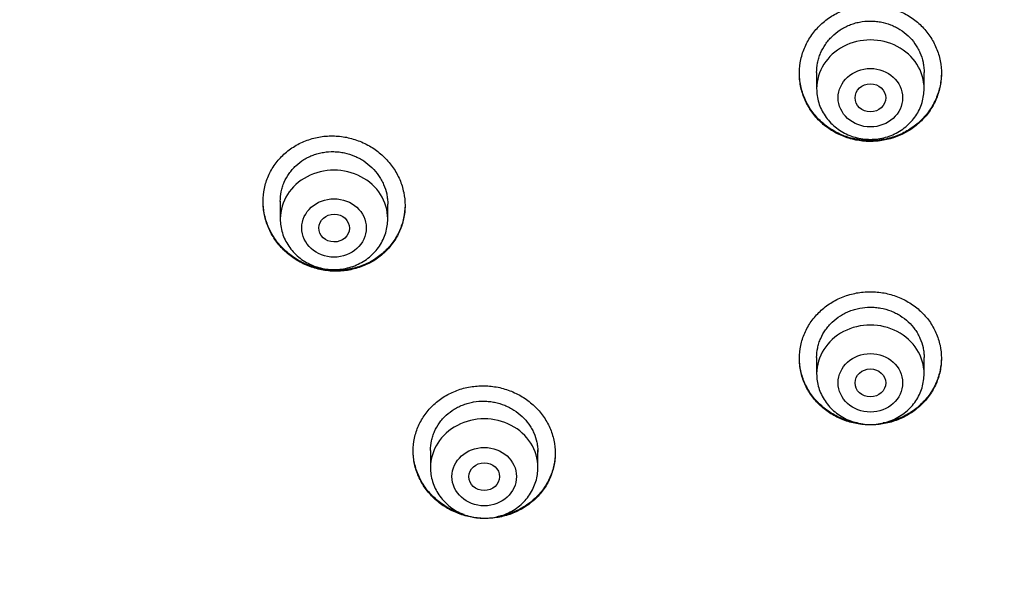
# Model space of a CAD drawing. Units: millimetres. Extents: x -18 to 669, y -35 to 906.
# Drawn here: x 294 to 320, y 862 to 876 of the extents above; entities that cross this region are included whole.
import ezdxf

# ---------------------------------------------------------------- set-up
doc = ezdxf.new("R2010")
doc.units = ezdxf.units.MM
doc.layers.add('Default', color=7, linetype='Continuous')
doc.layers.add('DV1_Default', color=7, linetype='Continuous')

# ---------------------------------------------------------------- blocks, each defined once
blk = doc.blocks.new('SE')
at = {"layer": 'DV1_Default', "color": 7}
for p, q in [((314.95, 874.707), (314.95, 874.284)), ((317.75, 874.284), (317.75, 874.707)), ((300.975, 871.349), (300.975, 870.89)), ((303.775, 870.89), (303.775, 871.274)), ((314.95, 867.279), (314.95, 866.854)), ((317.75, 866.854), (317.75, 867.278)), ((304.888, 864.855), (304.888, 864.41)), ((307.688, 864.41), (307.688, 864.867))]:
    blk.add_line(p, q, dxfattribs=at)
for centre, radius, start, end in [((314.899, 847.685), 49.567, 88.3228, 162.2813), ((317.841, 847.742), 49.512, 17.6702, 91.7257)]:
    blk.add_arc(centre, radius, start, end, dxfattribs=at)
for centre, major_axis, start_param, end_param in [((316.35, 851.894), (-49.4, 0), 3.104151, 6.283185), ((316.35, 874.284), (1.4, 0), 0, 3.141598), ((302.375, 870.89), (1.4, 0), 0, 3.141598), ((316.35, 866.854), (1.4, 0), 0, 3.141598), ((306.288, 864.41), (1.4, 0), 0, 3.141598)]:
    blk.add_ellipse(centre, major_axis=major_axis, ratio=0.906308, start_param=start_param, end_param=end_param, dxfattribs=at)
for centre, major_axis, ratio in [((316.35, 874.047), (0.84, 0), 0.906308), ((316.35, 874.044), (0.4, 0), 0.908957), ((302.375, 870.653), (0.84, 0), 0.906308), ((302.377, 870.651), (0.4, -0.005), 0.907602), ((316.35, 866.617), (0.84, 0), 0.906308), ((316.35, 866.616), (-0.4, 0), 0.907351), ((306.288, 864.173), (0.84, 0), 0.906308), ((306.288, 864.172), (0.4, -0.002), 0.906825)]:
    blk.add_ellipse(centre, major_axis=major_axis, ratio=ratio, dxfattribs=at)
for points, knots in [([(317.647, 873.416), (317.735, 873.498), (317.812, 873.587), (317.913, 873.73), (317.945, 873.78), (318.003, 873.882), (318.029, 873.934), (318.1, 874.095), (318.136, 874.205), (318.173, 874.374), (318.183, 874.432), (318.196, 874.548), (318.199, 874.606), (318.201, 874.779), (318.191, 874.894), (318.157, 875.065), (318.143, 875.122), (318.109, 875.234), (318.07, 875.343), (318.02, 875.448), (317.964, 875.551), (317.934, 875.601), (317.834, 875.748), (317.759, 875.839), (317.633, 875.963), (317.588, 876.003), (317.495, 876.078), (317.447, 876.114), (317.297, 876.213), (317.191, 876.269), (317.024, 876.338), (316.966, 876.358), (316.85, 876.394), (316.791, 876.408), (316.613, 876.444), (316.493, 876.457), (316.309, 876.459), (316.248, 876.457), (316.127, 876.447), (316.007, 876.431), (315.889, 876.404), (315.773, 876.371), (315.714, 876.351), (315.545, 876.286), (315.438, 876.232), (315.286, 876.136), (315.237, 876.102), (315.142, 876.028), (315.096, 875.989), (314.967, 875.867), (314.89, 875.779), (314.787, 875.634), (314.755, 875.584), (314.697, 875.482), (314.645, 875.378), (314.603, 875.269), (314.567, 875.159), (314.552, 875.103), (314.514, 874.931), (314.501, 874.817), (314.499, 874.644), (314.502, 874.586), (314.512, 874.47), (314.52, 874.412), (314.554, 874.241), (314.587, 874.131), (314.654, 873.969), (314.68, 873.916), (314.735, 873.813), (314.766, 873.763), (314.864, 873.617), (314.939, 873.527), (315.067, 873.401), (315.112, 873.361), (315.204, 873.287), (315.3, 873.216), (315.403, 873.156), (315.509, 873.099), (315.564, 873.073), (315.733, 873.004), (315.848, 872.969), (316.026, 872.933), (316.086, 872.924), (316.208, 872.911), (316.269, 872.908), (316.451, 872.906), (316.571, 872.916), (316.751, 872.948), (316.811, 872.962), (316.928, 872.994), (316.985, 873.013), (317.153, 873.078), (317.261, 873.132), (317.465, 873.26), (317.56, 873.334), (317.647, 873.416)], [0, 0, 0, 0, 0.03125, 0.03125, 0.046875, 0.046875, 0.0625, 0.0625, 0.09375, 0.09375, 0.109375, 0.109375, 0.125, 0.125, 0.15625, 0.15625, 0.171875, 0.171875, 0.1875, 0.203125, 0.203125, 0.21875, 0.21875, 0.25, 0.25, 0.265625, 0.265625, 0.28125, 0.28125, 0.3125, 0.3125, 0.328125, 0.328125, 0.34375, 0.34375, 0.375, 0.375, 0.390625, 0.390625, 0.40625, 0.421875, 0.421875, 0.4375, 0.4375, 0.46875, 0.46875, 0.484375, 0.484375, 0.5, 0.5, 0.53125, 0.53125, 0.546875, 0.546875, 0.5625, 0.578125, 0.578125, 0.59375, 0.59375, 0.625, 0.625, 0.640625, 0.640625, 0.65625, 0.65625, 0.6875, 0.6875, 0.703125, 0.703125, 0.71875, 0.71875, 0.75, 0.75, 0.765625, 0.765625, 0.78125, 0.796875, 0.796875, 0.8125, 0.8125, 0.84375, 0.84375, 0.859375, 0.859375, 0.875, 0.875, 0.90625, 0.90625, 0.921875, 0.921875, 0.9375, 0.9375, 0.96875, 0.96875, 1, 1, 1, 1]), ([(314.95, 874.701), (314.95, 874.786), (314.958, 874.87), (314.983, 874.995), (314.994, 875.038), (315.02, 875.122), (315.035, 875.164), (315.086, 875.286), (315.129, 875.364), (315.204, 875.474), (315.231, 875.51), (315.288, 875.579), (315.319, 875.612), (315.415, 875.706), (315.485, 875.762), (315.599, 875.837), (315.639, 875.86), (315.719, 875.902), (315.802, 875.941), (315.887, 875.971), (315.975, 875.998), (316.02, 876.009), (316.156, 876.036), (316.247, 876.045), (316.385, 876.046), (316.431, 876.044), (316.523, 876.036), (316.569, 876.03), (316.704, 876.005), (316.792, 875.98), (316.92, 875.93), (316.962, 875.911), (317.043, 875.87), (317.083, 875.848), (317.197, 875.775), (317.268, 875.72), (317.4, 875.595), (317.458, 875.527), (317.535, 875.419), (317.558, 875.381), (317.602, 875.304), (317.622, 875.264), (317.676, 875.142), (317.703, 875.059), (317.73, 874.93), (317.737, 874.887), (317.747, 874.799), (317.75, 874.755), (317.75, 874.708), (317.75, 874.705), (317.75, 874.701)], [0, 0, 0, 0, 0.060224, 0.060224, 0.091466, 0.091466, 0.122708, 0.122708, 0.185192, 0.185192, 0.216434, 0.216434, 0.247676, 0.247676, 0.31016, 0.31016, 0.341402, 0.341402, 0.372644, 0.403886, 0.403886, 0.435128, 0.435128, 0.497612, 0.497612, 0.528854, 0.528854, 0.560096, 0.560096, 0.62258, 0.62258, 0.653822, 0.653822, 0.685064, 0.685064, 0.747548, 0.747548, 0.810031, 0.810031, 0.841273, 0.841273, 0.872515, 0.872515, 0.934999, 0.934999, 0.966241, 0.966241, 0.997483, 0.997483, 1, 1, 1, 1]), ([(317.627, 873.418), (317.538, 873.337), (317.443, 873.266), (317.29, 873.173), (317.237, 873.144), (317.128, 873.092), (317.072, 873.068), (316.902, 873.005), (316.785, 872.974), (316.606, 872.944), (316.545, 872.937), (316.423, 872.928), (316.362, 872.927), (316.181, 872.932), (316.06, 872.946), (315.882, 872.985), (315.822, 873.001), (315.707, 873.037), (315.595, 873.08), (315.487, 873.132), (315.381, 873.19), (315.329, 873.221), (315.18, 873.322), (315.089, 873.398), (314.965, 873.525), (314.925, 873.569), (314.851, 873.661), (314.816, 873.709), (314.72, 873.856), (314.666, 873.959), (314.601, 874.122), (314.582, 874.177), (314.55, 874.289), (314.524, 874.402), (314.509, 874.516), (314.502, 874.614), (314.5, 874.655), (314.5, 874.695)], [0, 0, 0, 0, 0.084402, 0.084402, 0.126603, 0.126603, 0.168803, 0.168803, 0.253205, 0.253205, 0.295406, 0.295406, 0.337607, 0.337607, 0.422008, 0.422008, 0.464209, 0.464209, 0.50641, 0.548611, 0.548611, 0.590812, 0.590812, 0.675214, 0.675214, 0.717414, 0.717414, 0.759615, 0.759615, 0.844017, 0.844017, 0.886218, 0.886218, 0.928419, 0.97062, 0.97062, 1, 1, 1, 1]), ([(318.2, 874.692), (318.2, 874.681), (318.2, 874.669), (318.196, 874.543), (318.182, 874.428), (318.142, 874.258), (318.126, 874.202), (318.088, 874.092), (318.045, 873.984), (317.991, 873.881), (317.932, 873.78), (317.899, 873.73), (317.794, 873.587), (317.715, 873.499), (317.627, 873.418)], [0, 0, 0, 0, 0.023829, 0.023829, 0.267871, 0.267871, 0.389893, 0.389893, 0.511914, 0.633936, 0.633936, 0.755957, 0.755957, 1, 1, 1, 1]), ([(314.95, 874.284), (314.95, 874.217), (314.959, 874.103), (315, 873.914), (315.069, 873.739), (315.165, 873.571), (315.284, 873.42), (315.426, 873.285), (315.586, 873.17), (315.763, 873.079), (315.952, 873.012), (316.149, 872.971), (316.35, 872.958), (316.551, 872.971), (316.748, 873.012), (316.937, 873.079), (317.114, 873.171), (317.275, 873.285), (317.417, 873.421), (317.536, 873.572), (317.631, 873.741), (317.7, 873.916), (317.741, 874.104), (317.75, 874.217), (317.75, 874.284)], [0, 0, 0, 0, 0.043416, 0.088242, 0.133206, 0.178365, 0.223751, 0.269371, 0.315209, 0.361231, 0.407394, 0.453652, 0.499964, 0.546286, 0.592577, 0.638793, 0.684885, 0.730809, 0.776522, 0.822, 0.867242, 0.912272, 0.95714, 1, 1, 1, 1]), ([(303.681, 870.005), (303.767, 870.085), (303.844, 870.172), (303.945, 870.313), (303.977, 870.361), (304.034, 870.462), (304.06, 870.514), (304.13, 870.672), (304.165, 870.781), (304.201, 870.949), (304.21, 871.007), (304.222, 871.122), (304.225, 871.179), (304.225, 871.351), (304.214, 871.465), (304.178, 871.636), (304.164, 871.693), (304.129, 871.804), (304.089, 871.913), (304.038, 872.018), (303.981, 872.121), (303.95, 872.172), (303.849, 872.319), (303.773, 872.41), (303.646, 872.535), (303.602, 872.575), (303.508, 872.652), (303.46, 872.688), (303.31, 872.788), (303.204, 872.846), (303.037, 872.917), (302.979, 872.939), (302.863, 872.976), (302.804, 872.992), (302.627, 873.032), (302.507, 873.047), (302.324, 873.053), (302.263, 873.052), (302.142, 873.045), (302.022, 873.031), (301.905, 873.007), (301.788, 872.977), (301.73, 872.959), (301.561, 872.898), (301.454, 872.847), (301.302, 872.755), (301.253, 872.722), (301.158, 872.65), (301.113, 872.613), (300.984, 872.494), (300.907, 872.407), (300.805, 872.265), (300.773, 872.216), (300.716, 872.115), (300.664, 872.013), (300.623, 871.905), (300.588, 871.796), (300.573, 871.74), (300.537, 871.57), (300.525, 871.456), (300.525, 871.284), (300.528, 871.226), (300.539, 871.111), (300.548, 871.053), (300.583, 870.883), (300.618, 870.772), (300.686, 870.611), (300.712, 870.558), (300.769, 870.454), (300.8, 870.404), (300.899, 870.258), (300.975, 870.167), (301.103, 870.04), (301.148, 870), (301.241, 869.924), (301.337, 869.853), (301.44, 869.791), (301.546, 869.733), (301.601, 869.706), (301.769, 869.635), (301.884, 869.598), (302.062, 869.559), (302.122, 869.548), (302.243, 869.533), (302.304, 869.528), (302.486, 869.522), (302.606, 869.53), (302.785, 869.558), (302.845, 869.571), (302.962, 869.601), (303.076, 869.636), (303.186, 869.682), (303.293, 869.733), (303.346, 869.761), (303.499, 869.854), (303.594, 869.925), (303.681, 870.005)], [0, 0, 0, 0, 0.03125, 0.03125, 0.046875, 0.046875, 0.0625, 0.0625, 0.09375, 0.09375, 0.109375, 0.109375, 0.125, 0.125, 0.15625, 0.15625, 0.171875, 0.171875, 0.1875, 0.203125, 0.203125, 0.21875, 0.21875, 0.25, 0.25, 0.265625, 0.265625, 0.28125, 0.28125, 0.3125, 0.3125, 0.328125, 0.328125, 0.34375, 0.34375, 0.375, 0.375, 0.390625, 0.390625, 0.40625, 0.421875, 0.421875, 0.4375, 0.4375, 0.46875, 0.46875, 0.484375, 0.484375, 0.5, 0.5, 0.53125, 0.53125, 0.546875, 0.546875, 0.5625, 0.578125, 0.578125, 0.59375, 0.59375, 0.625, 0.625, 0.640625, 0.640625, 0.65625, 0.65625, 0.6875, 0.6875, 0.703125, 0.703125, 0.71875, 0.71875, 0.75, 0.75, 0.765625, 0.765625, 0.78125, 0.796875, 0.796875, 0.8125, 0.8125, 0.84375, 0.84375, 0.859375, 0.859375, 0.875, 0.875, 0.90625, 0.90625, 0.921875, 0.921875, 0.9375, 0.953125, 0.953125, 0.96875, 0.96875, 1, 1, 1, 1]), ([(300.975, 871.345), (300.975, 871.431), (300.984, 871.515), (301.009, 871.64), (301.02, 871.682), (301.046, 871.765), (301.061, 871.806), (301.113, 871.927), (301.156, 872.002), (301.232, 872.11), (301.259, 872.145), (301.317, 872.212), (301.348, 872.243), (301.445, 872.334), (301.515, 872.388), (301.63, 872.459), (301.67, 872.48), (301.751, 872.52), (301.834, 872.555), (301.92, 872.583), (302.008, 872.606), (302.053, 872.616), (302.189, 872.638), (302.28, 872.644), (302.417, 872.641), (302.463, 872.638), (302.555, 872.627), (302.601, 872.619), (302.735, 872.59), (302.823, 872.563), (302.95, 872.509), (302.992, 872.489), (303.073, 872.446), (303.112, 872.423), (303.226, 872.348), (303.296, 872.291), (303.427, 872.164), (303.485, 872.095), (303.561, 871.985), (303.585, 871.948), (303.628, 871.87), (303.648, 871.829), (303.701, 871.707), (303.728, 871.624), (303.756, 871.496), (303.763, 871.452), (303.772, 871.365), (303.775, 871.321), (303.775, 871.275), (303.775, 871.272), (303.775, 871.269)], [0, 0, 0, 0, 0.060779, 0.060779, 0.092016, 0.092016, 0.123253, 0.123253, 0.185726, 0.185726, 0.216962, 0.216962, 0.248199, 0.248199, 0.310672, 0.310672, 0.341909, 0.341909, 0.373145, 0.404382, 0.404382, 0.435618, 0.435618, 0.498091, 0.498091, 0.529328, 0.529328, 0.560565, 0.560565, 0.623038, 0.623038, 0.654274, 0.654274, 0.685511, 0.685511, 0.747984, 0.747984, 0.810457, 0.810457, 0.841694, 0.841694, 0.87293, 0.87293, 0.935403, 0.935403, 0.96664, 0.96664, 0.997877, 0.997877, 1, 1, 1, 1]), ([(303.673, 870.019), (303.586, 869.94), (303.491, 869.87), (303.339, 869.779), (303.287, 869.751), (303.179, 869.7), (303.123, 869.677), (302.954, 869.617), (302.838, 869.587), (302.659, 869.56), (302.598, 869.553), (302.477, 869.546), (302.416, 869.546), (302.235, 869.552), (302.114, 869.568), (301.935, 869.608), (301.876, 869.624), (301.761, 869.662), (301.648, 869.705), (301.54, 869.758), (301.433, 869.816), (301.381, 869.848), (301.231, 869.95), (301.139, 870.026), (301.013, 870.152), (300.972, 870.196), (300.896, 870.288), (300.86, 870.336), (300.762, 870.482), (300.706, 870.585), (300.638, 870.747), (300.618, 870.802), (300.583, 870.914), (300.569, 870.97), (300.537, 871.13), (300.526, 871.235), (300.525, 871.341)], [0, 0, 0, 0, 0.08393, 0.08393, 0.125895, 0.125895, 0.16786, 0.16786, 0.25179, 0.25179, 0.293755, 0.293755, 0.33572, 0.33572, 0.41965, 0.41965, 0.461615, 0.461615, 0.50358, 0.545545, 0.545545, 0.58751, 0.58751, 0.67144, 0.67144, 0.713405, 0.713405, 0.75537, 0.75537, 0.8393, 0.8393, 0.881265, 0.881265, 0.92323, 0.92323, 1, 1, 1, 1]), ([(304.225, 871.25), (304.225, 871.249), (304.225, 871.249), (304.224, 871.134), (304.212, 871.02), (304.175, 870.851), (304.16, 870.795), (304.124, 870.686), (304.083, 870.579), (304.031, 870.477), (303.973, 870.377), (303.941, 870.328), (303.838, 870.186), (303.76, 870.099), (303.673, 870.019)], [0, 0, 0, 0, 0.000759, 0.000759, 0.250569, 0.250569, 0.375474, 0.375474, 0.500379, 0.625284, 0.625284, 0.75019, 0.75019, 1, 1, 1, 1]), ([(300.975, 870.89), (300.975, 870.823), (300.984, 870.709), (301.025, 870.52), (301.094, 870.345), (301.19, 870.177), (301.309, 870.026), (301.451, 869.891), (301.611, 869.777), (301.788, 869.685), (301.977, 869.618), (302.174, 869.578), (302.375, 869.564), (302.576, 869.578), (302.773, 869.618), (302.962, 869.685), (303.139, 869.777), (303.3, 869.891), (303.442, 870.027), (303.561, 870.179), (303.656, 870.347), (303.725, 870.522), (303.766, 870.711), (303.775, 870.824), (303.775, 870.89)], [0, 0, 0, 0, 0.043416, 0.088242, 0.133206, 0.178365, 0.223751, 0.269371, 0.315209, 0.361231, 0.407394, 0.453652, 0.499964, 0.546286, 0.592577, 0.638793, 0.684885, 0.730809, 0.776522, 0.822, 0.867242, 0.912272, 0.95714, 1, 1, 1, 1]), ([(317.662, 866.032), (317.748, 866.113), (317.824, 866.201), (317.924, 866.342), (317.955, 866.39), (318.012, 866.491), (318.038, 866.543), (318.107, 866.7), (318.142, 866.808), (318.177, 866.975), (318.186, 867.032), (318.197, 867.145), (318.2, 867.202), (318.2, 867.372), (318.188, 867.484), (318.152, 867.652), (318.137, 867.707), (318.102, 867.816), (318.061, 867.922), (318.009, 868.025), (317.952, 868.125), (317.921, 868.174), (317.819, 868.316), (317.742, 868.404), (317.614, 868.524), (317.569, 868.562), (317.475, 868.635), (317.426, 868.669), (317.275, 868.763), (317.168, 868.817), (317, 868.882), (316.943, 868.901), (316.826, 868.934), (316.767, 868.948), (316.59, 868.981), (316.469, 868.992), (316.286, 868.992), (316.225, 868.989), (316.105, 868.978), (315.985, 868.961), (315.868, 868.933), (315.752, 868.9), (315.694, 868.88), (315.526, 868.814), (315.42, 868.76), (315.269, 868.666), (315.22, 868.631), (315.126, 868.558), (315.081, 868.52), (314.954, 868.399), (314.877, 868.312), (314.776, 868.169), (314.745, 868.12), (314.688, 868.019), (314.637, 867.917), (314.596, 867.81), (314.561, 867.702), (314.547, 867.646), (314.511, 867.478), (314.5, 867.366), (314.5, 867.196), (314.503, 867.14), (314.515, 867.026), (314.524, 866.969), (314.56, 866.803), (314.595, 866.695), (314.664, 866.538), (314.69, 866.486), (314.748, 866.385), (314.779, 866.337), (314.88, 866.196), (314.956, 866.109), (315.085, 865.987), (315.131, 865.949), (315.224, 865.877), (315.321, 865.81), (315.425, 865.752), (315.532, 865.698), (315.587, 865.674), (315.756, 865.609), (315.871, 865.576), (316.049, 865.543), (316.109, 865.535), (316.231, 865.524), (316.292, 865.521), (316.473, 865.521), (316.594, 865.532), (316.772, 865.566), (316.832, 865.58), (316.948, 865.613), (317.062, 865.651), (317.171, 865.7), (317.277, 865.753), (317.33, 865.783), (317.482, 865.878), (317.576, 865.951), (317.662, 866.032)], [0, 0, 0, 0, 0.03125, 0.03125, 0.046875, 0.046875, 0.0625, 0.0625, 0.09375, 0.09375, 0.109375, 0.109375, 0.125, 0.125, 0.15625, 0.15625, 0.171875, 0.171875, 0.1875, 0.203125, 0.203125, 0.21875, 0.21875, 0.25, 0.25, 0.265625, 0.265625, 0.28125, 0.28125, 0.3125, 0.3125, 0.328125, 0.328125, 0.34375, 0.34375, 0.375, 0.375, 0.390625, 0.390625, 0.40625, 0.421875, 0.421875, 0.4375, 0.4375, 0.46875, 0.46875, 0.484375, 0.484375, 0.5, 0.5, 0.53125, 0.53125, 0.546875, 0.546875, 0.5625, 0.578125, 0.578125, 0.59375, 0.59375, 0.625, 0.625, 0.640625, 0.640625, 0.65625, 0.65625, 0.6875, 0.6875, 0.703125, 0.703125, 0.71875, 0.71875, 0.75, 0.75, 0.765625, 0.765625, 0.78125, 0.796875, 0.796875, 0.8125, 0.8125, 0.84375, 0.84375, 0.859375, 0.859375, 0.875, 0.875, 0.90625, 0.90625, 0.921875, 0.921875, 0.9375, 0.953125, 0.953125, 0.96875, 0.96875, 1, 1, 1, 1]), ([(314.95, 867.275), (314.95, 867.36), (314.959, 867.444), (314.985, 867.569), (314.996, 867.61), (315.022, 867.693), (315.038, 867.734), (315.09, 867.853), (315.133, 867.929), (315.208, 868.036), (315.236, 868.071), (315.294, 868.138), (315.325, 868.17), (315.421, 868.262), (315.491, 868.316), (315.606, 868.389), (315.646, 868.411), (315.726, 868.452), (315.809, 868.489), (315.895, 868.518), (315.982, 868.544), (316.027, 868.554), (316.163, 868.58), (316.254, 868.589), (316.391, 868.589), (316.437, 868.587), (316.529, 868.579), (316.575, 868.573), (316.71, 868.548), (316.797, 868.523), (316.924, 868.474), (316.966, 868.455), (317.048, 868.415), (317.087, 868.393), (317.201, 868.322), (317.272, 868.267), (317.403, 868.145), (317.461, 868.079), (317.537, 867.972), (317.561, 867.935), (317.604, 867.859), (317.624, 867.82), (317.677, 867.701), (317.704, 867.619), (317.731, 867.493), (317.738, 867.451), (317.747, 867.364), (317.75, 867.321), (317.75, 867.277), (317.75, 867.276), (317.75, 867.275)], [0, 0, 0, 0, 0.06167, 0.06167, 0.092914, 0.092914, 0.124158, 0.124158, 0.186647, 0.186647, 0.217891, 0.217891, 0.249135, 0.249135, 0.311624, 0.311624, 0.342868, 0.342868, 0.374112, 0.405356, 0.405356, 0.4366, 0.4366, 0.499089, 0.499089, 0.530333, 0.530333, 0.561577, 0.561577, 0.624066, 0.624066, 0.65531, 0.65531, 0.686554, 0.686554, 0.749043, 0.749043, 0.811531, 0.811531, 0.842775, 0.842775, 0.87402, 0.87402, 0.936508, 0.936508, 0.967752, 0.967752, 0.998997, 0.998997, 1, 1, 1, 1]), ([(316.013, 865.571), (316.009, 865.572), (316.004, 865.573), (315.939, 865.584), (315.879, 865.598), (315.763, 865.63), (315.649, 865.668), (315.54, 865.716), (315.433, 865.769), (315.38, 865.798), (315.228, 865.892), (315.134, 865.964), (315.006, 866.083), (314.965, 866.125), (314.887, 866.213), (314.85, 866.259), (314.749, 866.399), (314.692, 866.499), (314.621, 866.656), (314.6, 866.71), (314.564, 866.818), (314.549, 866.873), (314.513, 867.039), (314.501, 867.151), (314.5, 867.265)], [0, 0, 0, 0, 0.0057542, 0.0057542, 0.0767883, 0.0767883, 0.1478224, 0.2188565, 0.2188565, 0.2898905, 0.2898905, 0.4319587, 0.4319587, 0.5029927, 0.5029927, 0.5740268, 0.5740268, 0.716095, 0.716095, 0.787129, 0.787129, 0.8581631, 0.8581631, 1, 1, 1, 1]), ([(318.2, 867.265), (318.199, 867.159), (318.188, 867.054), (318.156, 866.893), (318.141, 866.837), (318.107, 866.728), (318.067, 866.622), (318.016, 866.519), (317.96, 866.419), (317.929, 866.37), (317.828, 866.227), (317.752, 866.138), (317.666, 866.057)], [0, 0, 0, 0, 0.237978, 0.237978, 0.364981, 0.364981, 0.491985, 0.618989, 0.618989, 0.745993, 0.745993, 1, 1, 1, 1]), ([(314.95, 866.854), (314.95, 866.787), (314.959, 866.673), (315, 866.484), (315.069, 866.309), (315.165, 866.141), (315.284, 865.99), (315.426, 865.855), (315.586, 865.741), (315.763, 865.649), (315.952, 865.582), (316.149, 865.541), (316.35, 865.528), (316.551, 865.541), (316.748, 865.582), (316.937, 865.649), (317.114, 865.741), (317.275, 865.855), (317.417, 865.991), (317.536, 866.142), (317.631, 866.311), (317.7, 866.486), (317.741, 866.674), (317.75, 866.788), (317.75, 866.854)], [0, 0, 0, 0, 0.043416, 0.088242, 0.133206, 0.178365, 0.223751, 0.269371, 0.315209, 0.361231, 0.407394, 0.453652, 0.499964, 0.546286, 0.592577, 0.638793, 0.684885, 0.730809, 0.776522, 0.822, 0.867242, 0.912272, 0.95714, 1, 1, 1, 1]), ([(307.597, 863.572), (307.684, 863.651), (307.76, 863.738), (307.861, 863.876), (307.892, 863.924), (307.949, 864.023), (307.975, 864.075), (308.044, 864.231), (308.079, 864.338), (308.114, 864.503), (308.123, 864.559), (308.135, 864.672), (308.138, 864.729), (308.137, 864.897), (308.125, 865.01), (308.09, 865.177), (308.075, 865.233), (308.039, 865.341), (307.999, 865.448), (307.947, 865.55), (307.89, 865.651), (307.859, 865.7), (307.757, 865.843), (307.681, 865.931), (307.553, 866.053), (307.508, 866.091), (307.414, 866.165), (307.365, 866.2), (307.214, 866.296), (307.108, 866.351), (306.94, 866.419), (306.882, 866.439), (306.766, 866.474), (306.707, 866.489), (306.53, 866.525), (306.41, 866.538), (306.227, 866.541), (306.166, 866.539), (306.045, 866.53), (305.926, 866.516), (305.809, 866.49), (305.693, 866.459), (305.635, 866.441), (305.466, 866.378), (305.36, 866.327), (305.209, 866.235), (305.16, 866.202), (305.066, 866.131), (305.021, 866.093), (304.893, 865.975), (304.816, 865.889), (304.715, 865.749), (304.683, 865.7), (304.626, 865.601), (304.575, 865.5), (304.534, 865.394), (304.499, 865.287), (304.484, 865.232), (304.449, 865.065), (304.437, 864.953), (304.438, 864.784), (304.441, 864.727), (304.453, 864.614), (304.462, 864.557), (304.497, 864.39), (304.532, 864.282), (304.601, 864.124), (304.628, 864.072), (304.685, 863.971), (304.716, 863.923), (304.816, 863.781), (304.893, 863.692), (305.022, 863.57), (305.067, 863.531), (305.16, 863.458), (305.257, 863.389), (305.36, 863.33), (305.467, 863.275), (305.523, 863.25), (305.691, 863.182), (305.806, 863.147), (305.984, 863.112), (306.044, 863.102), (306.166, 863.089), (306.226, 863.086), (306.408, 863.083), (306.528, 863.092), (306.707, 863.122), (306.766, 863.135), (306.882, 863.166), (306.996, 863.203), (307.105, 863.249), (307.212, 863.301), (307.265, 863.329), (307.417, 863.422), (307.511, 863.492), (307.597, 863.572)], [0, 0, 0, 0, 0.03125, 0.03125, 0.046875, 0.046875, 0.0625, 0.0625, 0.09375, 0.09375, 0.109375, 0.109375, 0.125, 0.125, 0.15625, 0.15625, 0.171875, 0.171875, 0.1875, 0.203125, 0.203125, 0.21875, 0.21875, 0.25, 0.25, 0.265625, 0.265625, 0.28125, 0.28125, 0.3125, 0.3125, 0.328125, 0.328125, 0.34375, 0.34375, 0.375, 0.375, 0.390625, 0.390625, 0.40625, 0.421875, 0.421875, 0.4375, 0.4375, 0.46875, 0.46875, 0.484375, 0.484375, 0.5, 0.5, 0.53125, 0.53125, 0.546875, 0.546875, 0.5625, 0.578125, 0.578125, 0.59375, 0.59375, 0.625, 0.625, 0.640625, 0.640625, 0.65625, 0.65625, 0.6875, 0.6875, 0.703125, 0.703125, 0.71875, 0.71875, 0.75, 0.75, 0.765625, 0.765625, 0.78125, 0.796875, 0.796875, 0.8125, 0.8125, 0.84375, 0.84375, 0.859375, 0.859375, 0.875, 0.875, 0.90625, 0.90625, 0.921875, 0.921875, 0.9375, 0.953125, 0.953125, 0.96875, 0.96875, 1, 1, 1, 1]), ([(304.888, 864.854), (304.888, 864.939), (304.896, 865.023), (304.923, 865.147), (304.934, 865.188), (304.96, 865.27), (304.976, 865.311), (305.028, 865.429), (305.071, 865.504), (305.147, 865.609), (305.174, 865.644), (305.233, 865.71), (305.264, 865.741), (305.36, 865.83), (305.431, 865.883), (305.546, 865.953), (305.585, 865.975), (305.666, 866.014), (305.749, 866.05), (305.835, 866.077), (305.923, 866.101), (305.967, 866.111), (306.103, 866.134), (306.194, 866.141), (306.331, 866.139), (306.377, 866.136), (306.469, 866.126), (306.515, 866.119), (306.649, 866.092), (306.737, 866.066), (306.864, 866.015), (306.906, 865.995), (306.987, 865.954), (307.026, 865.931), (307.14, 865.858), (307.21, 865.803), (307.341, 865.679), (307.399, 865.612), (307.475, 865.505), (307.499, 865.468), (307.542, 865.392), (307.562, 865.353), (307.615, 865.233), (307.642, 865.152), (307.669, 865.026), (307.676, 864.983), (307.685, 864.898), (307.687, 864.855), (307.688, 864.811), (307.688, 864.81), (307.688, 864.809)], [0, 0, 0, 0, 0.061831, 0.061831, 0.093076, 0.093076, 0.124322, 0.124322, 0.186813, 0.186813, 0.218058, 0.218058, 0.249303, 0.249303, 0.311794, 0.311794, 0.34304, 0.34304, 0.374285, 0.40553, 0.40553, 0.436776, 0.436776, 0.499267, 0.499267, 0.530512, 0.530512, 0.561757, 0.561757, 0.624248, 0.624248, 0.655494, 0.655494, 0.686739, 0.686739, 0.74923, 0.74923, 0.811721, 0.811721, 0.842966, 0.842966, 0.874211, 0.874211, 0.936702, 0.936702, 0.967948, 0.967948, 0.999193, 0.999193, 1, 1, 1, 1]), ([(317.666, 866.057), (317.58, 865.975), (317.487, 865.903), (317.337, 865.808), (317.286, 865.779), (317.179, 865.724), (317.123, 865.7), (316.956, 865.634), (316.84, 865.6), (316.71, 865.575), (316.699, 865.573), (316.687, 865.571)], [0, 0, 0, 0, 0.322957, 0.322957, 0.484436, 0.484436, 0.645915, 0.645915, 0.968872, 0.968872, 1, 1, 1, 1]), ([(305.766, 863.184), (305.761, 863.185), (305.757, 863.186), (305.695, 863.205), (305.581, 863.244), (305.472, 863.294), (305.365, 863.348), (305.313, 863.379), (305.161, 863.475), (305.068, 863.548), (304.939, 863.669), (304.899, 863.711), (304.821, 863.8), (304.785, 863.847), (304.684, 863.989), (304.627, 864.089), (304.557, 864.246), (304.536, 864.3), (304.501, 864.409), (304.486, 864.464), (304.45, 864.63), (304.438, 864.742), (304.438, 864.855)], [0, 0, 0, 0, 0.005697, 0.005697, 0.082239, 0.158781, 0.158781, 0.235324, 0.235324, 0.388409, 0.388409, 0.464951, 0.464951, 0.541494, 0.541494, 0.694578, 0.694578, 0.771121, 0.771121, 0.847663, 0.847663, 1, 1, 1, 1]), ([(308.137, 864.788), (308.136, 864.682), (308.125, 864.578), (308.092, 864.419), (308.077, 864.363), (308.042, 864.256), (308.002, 864.15), (307.951, 864.049), (307.894, 863.95), (307.863, 863.902), (307.762, 863.761), (307.685, 863.674), (307.599, 863.594)], [0, 0, 0, 0, 0.237888, 0.237888, 0.364906, 0.364906, 0.491925, 0.618944, 0.618944, 0.745963, 0.745963, 1, 1, 1, 1]), ([(304.888, 864.41), (304.887, 864.343), (304.897, 864.229), (304.938, 864.04), (305.007, 863.866), (305.102, 863.697), (305.222, 863.546), (305.363, 863.411), (305.524, 863.297), (305.7, 863.205), (305.889, 863.139), (306.086, 863.098), (306.287, 863.084), (306.489, 863.098), (306.686, 863.138), (306.875, 863.205), (307.052, 863.297), (307.213, 863.411), (307.354, 863.547), (307.474, 863.699), (307.569, 863.867), (307.638, 864.042), (307.679, 864.231), (307.687, 864.344), (307.688, 864.41)], [0, 0, 0, 0, 0.043416, 0.088242, 0.133206, 0.178365, 0.223751, 0.269371, 0.315209, 0.361231, 0.407394, 0.453652, 0.499964, 0.546286, 0.592577, 0.638793, 0.684885, 0.730809, 0.776522, 0.822, 0.867242, 0.912272, 0.95714, 1, 1, 1, 1]), ([(307.599, 863.594), (307.513, 863.515), (307.419, 863.445), (307.269, 863.353), (307.217, 863.324), (307.11, 863.272), (307.054, 863.249), (306.887, 863.186), (306.771, 863.155), (306.653, 863.134)], [0, 0, 0, 0, 0.333602, 0.333602, 0.500403, 0.500403, 0.667204, 0.667204, 1, 1, 1, 1])]:
    blk.add_open_spline(points, degree=3, knots=knots, dxfattribs=at)

msp = doc.modelspace()

# ---------------------------------------------------------------- block references
at = {"layer": 'Default'}
msp.add_blockref('SE', (0, 0), dxfattribs=at)

doc.saveas('drawing.dxf')
